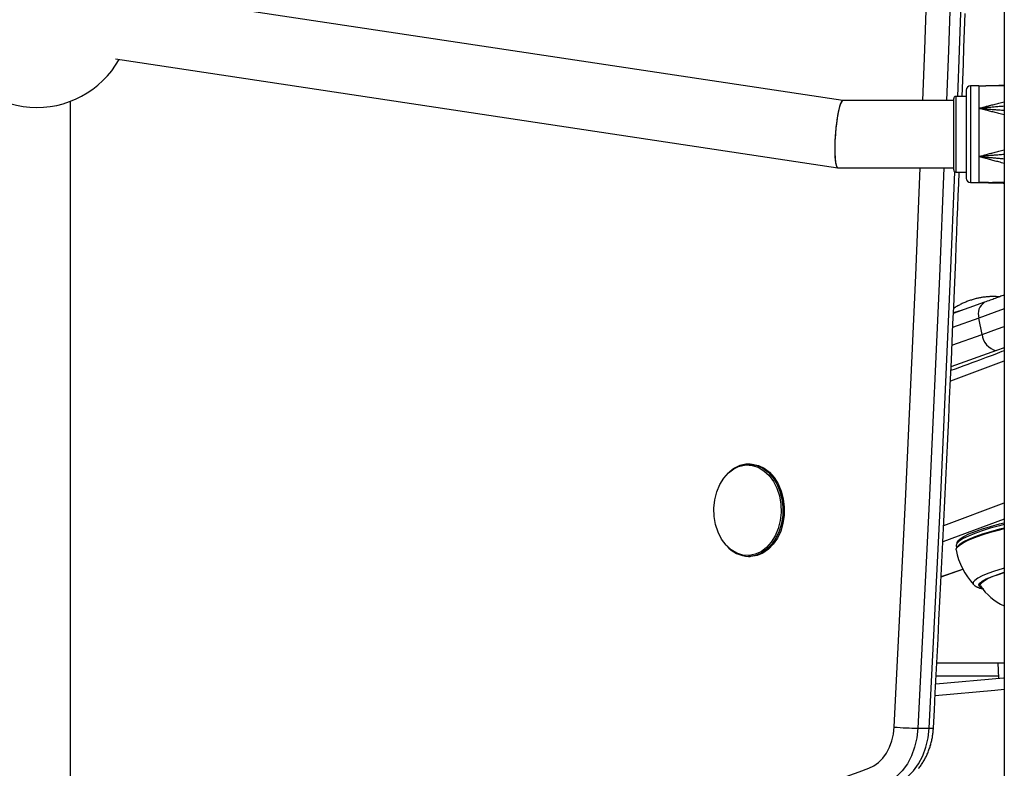
# Model space of a CAD drawing. Extents: x -14608 to 7318, y -1656 to 3245.
# Drawn here: x -11204 to -10969, y 874 to 1052 of the extents above; entities that cross this region are included whole.
import ezdxf

# ---------------------------------------------------------------- set-up
doc = ezdxf.new("R2010")
doc.units = 0

msp = doc.modelspace()

# ---------------------------------------------------------------- linework, layer by layer
at = {"color": 7, "linetype": 'Continuous'}
for p, q in [((-10968.98, 1986.7), (-10968.98, -579.84)), ((-11007.38, 1032.8), (-11178.42, 1058.6)), ((-11180.8, 1042.78), (-11008.59, 1016.8)), ((-10977.98, 1035.3), (-10977.98, 1034.11)), ((-10974.98, 1036.3), (-10976.98, 1036.3)), ((-10976.98, 1036.3), (-10976.98, 1035)), ((-10976.98, 1035), (-10976.98, 1013.3)), ((-10974.98, 1036.3), (-10974.98, 1030.98)), ((-11191.48, 796.52), (-11191.48, 1032.66)), ((-10980.98, 1032.8), (-11007.39, 1032.8)), ((-10980.98, 1016.3), (-10980.98, 1033.3)), ((-10977.98, 1033.8), (-10980.48, 1033.8)), ((-10980.48, 1033.8), (-10980.48, 1015.8)), ((-10977.98, 1034.11), (-10977.98, 1014.3)), ((-10974.98, 1030.98), (-10974.98, 1019.49)), ((-10974.98, 1019.49), (-10974.98, 1013.31)), ((-11008.57, 1016.8), (-10980.98, 1016.8)), ((-10980.48, 1015.8), (-10977.98, 1015.8)), ((-10976.98, 1013.3), (-10974.98, 1013.3)), ((-10974.98, 1013.31), (-10974.98, 1013.3)), ((-10973.64, 984.79), (-10981.09, 982.15)), ((-10974.98, 981.02), (-10981.24, 978.8)), ((-10974.22, 977.15), (-10974.98, 981.02)), ((-10981.42, 974.6), (-10974.22, 977.15)), ((-10968.98, 973.93), (-10970.79, 973.28)), ((-10970.79, 973.28), (-10981.64, 969.44)), ((-11029.51, 946.27), (-11029.85, 946.27)), ((-10983.36, 931.62), (-10968.98, 937.01)), ((-10968.98, 933.13), (-10983.55, 927.71)), ((-10970.09, 932.02), (-10968.98, 932.3)), ((-10970, 930.62), (-10968.98, 930.88)), ((-10969.96, 930.84), (-10968.98, 931.08)), ((-10980.14, 927.66), (-10980.33, 927.12)), ((-10980.36, 926.83), (-10980.26, 926.34)), ((-10980.06, 926.63), (-10980.26, 926.35)), ((-11029.85, 924.27), (-11029.51, 924.27)), ((-10983.99, 919.48), (-10978.83, 921.27)), ((-10983.99, 919.42), (-10978.81, 921.23)), ((-10974.78, 917.86), (-10974.69, 917.39)), ((-10976.23, 917.56), (-10976.19, 917.51)), ((-10985.01, 898.96), (-10968.98, 898.96)), ((-10985.01, 898.93), (-10968.98, 898.93)), ((-10970.45, 898.93), (-10970.27, 895.25)), ((-10985.17, 895.8), (-10970.3, 895.8)), ((-10989.52, 883.37), (-10986.84, 883.37))]:
    msp.add_line(p, q, dxfattribs=at)
for points in [[(-10988.35, 1032.8), (-10987.89, 1044.95), (-10986.04, 1098.76), (-10984.47, 1152.58), (-10983.18, 1206.42), (-10982.18, 1260.27), (-10981.46, 1314.12), (-10981.03, 1367.98), (-10980.96, 1381.95)], [(-10975.31, 1381.68), (-10975.38, 1367.95), (-10975.81, 1314.06), (-10976.53, 1260.18), (-10977.53, 1206.3), (-10978.82, 1152.44), (-10980.39, 1098.59), (-10982.25, 1044.75), (-10982.7, 1032.8)], [(-10979.98, 1033.8), (-10979.57, 1044.75), (-10977.72, 1098.59), (-10976.15, 1152.44), (-10974.86, 1206.3), (-10973.85, 1260.18), (-10973.13, 1314.06), (-10972.7, 1367.95), (-10972.63, 1381.52)], [(-10978.99, 1033.8), (-10978.84, 1037.68), (-10978.68, 1041.57), (-10978.53, 1045.5), (-10978.38, 1049.49), (-10978.23, 1053.54)], [(-10968.98, 1036.43), (-10969.3, 1036.42), (-10969.62, 1036.41), (-10969.93, 1036.4), (-10970.24, 1036.38), (-10970.55, 1036.37), (-10970.84, 1036.36), (-10971.13, 1036.35), (-10971.41, 1036.35), (-10971.68, 1036.34), (-10971.93, 1036.33), (-10972.18, 1036.33), (-10972.42, 1036.33), (-10972.65, 1036.32), (-10972.88, 1036.32), (-10973.1, 1036.32), (-10973.33, 1036.32)], [(-10968.98, 1036.38), (-10969.22, 1036.37), (-10969.46, 1036.37), (-10969.71, 1036.36), (-10969.95, 1036.36), (-10970.2, 1036.36), (-10970.46, 1036.35), (-10970.72, 1036.35), (-10970.99, 1036.34), (-10971.26, 1036.34), (-10971.54, 1036.34), (-10971.83, 1036.33), (-10972.12, 1036.33), (-10972.42, 1036.32), (-10972.72, 1036.32), (-10973.02, 1036.32), (-10973.32, 1036.31)], [(-10974.98, 1030.98), (-10974.79, 1031.03), (-10974.59, 1031.08), (-10974.4, 1031.13), (-10974.2, 1031.18), (-10973.99, 1031.23), (-10973.79, 1031.29), (-10973.57, 1031.34), (-10973.36, 1031.4), (-10973.13, 1031.46), (-10972.9, 1031.52), (-10972.66, 1031.58), (-10972.41, 1031.64), (-10972.16, 1031.71), (-10971.9, 1031.78), (-10971.63, 1031.84), (-10971.36, 1031.92), (-10971.08, 1031.99), (-10970.79, 1032.06), (-10970.49, 1032.14), (-10970.2, 1032.21), (-10969.9, 1032.29), (-10969.59, 1032.37), (-10969.29, 1032.44), (-10968.98, 1032.52)], [(-10968.98, 1031.48), (-10969.28, 1031.45), (-10969.58, 1031.43), (-10969.87, 1031.4), (-10970.17, 1031.38), (-10970.46, 1031.35), (-10970.75, 1031.32), (-10971.03, 1031.3), (-10971.31, 1031.28), (-10971.58, 1031.25), (-10971.84, 1031.23), (-10972.1, 1031.21), (-10972.36, 1031.19), (-10972.6, 1031.17), (-10972.84, 1031.15), (-10973.08, 1031.13), (-10973.31, 1031.11), (-10973.53, 1031.1), (-10973.75, 1031.08), (-10973.96, 1031.06), (-10974.17, 1031.04), (-10974.37, 1031.03), (-10974.58, 1031.01), (-10974.78, 1031), (-10974.98, 1030.98)], [(-10968.98, 1029.45), (-10969.29, 1029.52), (-10969.59, 1029.6), (-10969.9, 1029.68), (-10970.2, 1029.75), (-10970.49, 1029.83), (-10970.79, 1029.9), (-10971.08, 1029.97), (-10971.36, 1030.04), (-10971.63, 1030.11), (-10971.9, 1030.18), (-10972.16, 1030.25), (-10972.41, 1030.32), (-10972.66, 1030.38), (-10972.9, 1030.44), (-10973.13, 1030.5), (-10973.36, 1030.56), (-10973.57, 1030.62), (-10973.79, 1030.67), (-10973.99, 1030.72), (-10974.2, 1030.78), (-10974.4, 1030.83), (-10974.59, 1030.88), (-10974.79, 1030.93), (-10974.98, 1030.98)], [(-10974.98, 1030.98), (-10974.78, 1030.96), (-10974.58, 1030.95), (-10974.37, 1030.93), (-10974.17, 1030.92), (-10973.96, 1030.9), (-10973.75, 1030.88), (-10973.53, 1030.86), (-10973.31, 1030.85), (-10973.08, 1030.83), (-10972.84, 1030.81), (-10972.6, 1030.79), (-10972.36, 1030.77), (-10972.1, 1030.75), (-10971.84, 1030.73), (-10971.58, 1030.71), (-10971.31, 1030.69), (-10971.03, 1030.67), (-10970.75, 1030.65), (-10970.46, 1030.63), (-10970.17, 1030.61), (-10969.87, 1030.58), (-10969.58, 1030.56), (-10969.28, 1030.54), (-10968.98, 1030.52)], [(-10974.98, 1019.49), (-10974.79, 1019.54), (-10974.59, 1019.6), (-10974.4, 1019.65), (-10974.2, 1019.7), (-10973.99, 1019.76), (-10973.79, 1019.82), (-10973.57, 1019.87), (-10973.36, 1019.93), (-10973.13, 1020), (-10972.9, 1020.06), (-10972.66, 1020.12), (-10972.41, 1020.19), (-10972.16, 1020.26), (-10971.9, 1020.33), (-10971.63, 1020.4), (-10971.36, 1020.47), (-10971.08, 1020.55), (-10970.79, 1020.63), (-10970.49, 1020.7), (-10970.2, 1020.78), (-10969.9, 1020.86), (-10969.59, 1020.94), (-10969.29, 1021.02), (-10968.98, 1021.1)], [(-10968.98, 1019.98), (-10969.28, 1019.96), (-10969.58, 1019.93), (-10969.87, 1019.91), (-10970.17, 1019.89), (-10970.46, 1019.86), (-10970.75, 1019.84), (-10971.03, 1019.82), (-10971.31, 1019.8), (-10971.58, 1019.77), (-10971.84, 1019.75), (-10972.1, 1019.73), (-10972.36, 1019.71), (-10972.6, 1019.69), (-10972.84, 1019.67), (-10973.08, 1019.65), (-10973.31, 1019.63), (-10973.53, 1019.61), (-10973.75, 1019.59), (-10973.96, 1019.58), (-10974.17, 1019.56), (-10974.37, 1019.54), (-10974.58, 1019.53), (-10974.78, 1019.51), (-10974.98, 1019.49)], [(-10974.98, 1019.49), (-10974.78, 1019.47), (-10974.58, 1019.46), (-10974.37, 1019.44), (-10974.17, 1019.42), (-10973.96, 1019.41), (-10973.75, 1019.39), (-10973.53, 1019.37), (-10973.31, 1019.35), (-10973.08, 1019.33), (-10972.84, 1019.31), (-10972.6, 1019.29), (-10972.36, 1019.27), (-10972.1, 1019.25), (-10971.84, 1019.23), (-10971.58, 1019.2), (-10971.31, 1019.18), (-10971.03, 1019.15), (-10970.75, 1019.13), (-10970.46, 1019.1), (-10970.17, 1019.08), (-10969.87, 1019.05), (-10969.58, 1019.02), (-10969.28, 1019), (-10968.98, 1018.97)], [(-10968.98, 1017.87), (-10969.29, 1017.95), (-10969.59, 1018.03), (-10969.9, 1018.12), (-10970.2, 1018.2), (-10970.49, 1018.28), (-10970.79, 1018.35), (-10971.08, 1018.43), (-10971.36, 1018.51), (-10971.63, 1018.58), (-10971.9, 1018.65), (-10972.16, 1018.72), (-10972.41, 1018.79), (-10972.66, 1018.86), (-10972.9, 1018.93), (-10973.13, 1018.99), (-10973.36, 1019.05), (-10973.57, 1019.11), (-10973.79, 1019.17), (-10973.99, 1019.22), (-10974.2, 1019.28), (-10974.4, 1019.33), (-10974.59, 1019.39), (-10974.79, 1019.44), (-10974.98, 1019.49)], [(-10995.16, 883.65), (-10992.45, 937.4), (-10990.03, 991.16), (-10988.98, 1016.8)], [(-10983.32, 1016.8), (-10984.39, 990.93), (-10986.81, 937.14), (-10989.52, 883.37)], [(-10986.84, 883.37), (-10984.14, 937.14), (-10981.71, 990.93), (-10980.69, 1015.85)], [(-10985.81, 883.44), (-10985.59, 887.62), (-10985.38, 891.82), (-10985.16, 896.05), (-10984.93, 900.32), (-10984.71, 904.65), (-10984.49, 909.06), (-10984.26, 913.56), (-10984.03, 918.16), (-10983.8, 922.88), (-10983.56, 927.69), (-10983.33, 932.57), (-10983.09, 937.5), (-10982.86, 942.44), (-10982.62, 947.37), (-10982.4, 952.26), (-10982.17, 957.1), (-10981.95, 961.85), (-10981.74, 966.49), (-10981.54, 971.02), (-10981.34, 975.41), (-10981.15, 979.66), (-10980.97, 983.74), (-10980.81, 987.65), (-10980.65, 991.36), (-10980.5, 994.87), (-10980.37, 998.2), (-10980.24, 1001.37), (-10980.12, 1004.41), (-10980, 1007.35), (-10979.89, 1010.21), (-10979.79, 1013.02), (-10979.68, 1015.8)], [(-10974.98, 1013.31), (-10974.79, 1013.31), (-10974.59, 1013.32), (-10974.4, 1013.32), (-10974.2, 1013.32), (-10973.99, 1013.33), (-10973.79, 1013.33), (-10973.57, 1013.33), (-10973.36, 1013.33), (-10973.13, 1013.34), (-10972.9, 1013.34), (-10972.66, 1013.34), (-10972.41, 1013.35), (-10972.16, 1013.35), (-10971.9, 1013.35), (-10971.63, 1013.36), (-10971.36, 1013.36), (-10971.08, 1013.36), (-10970.79, 1013.37), (-10970.49, 1013.37), (-10970.2, 1013.37), (-10969.9, 1013.38), (-10969.59, 1013.38), (-10969.29, 1013.38), (-10968.98, 1013.38)], [(-10972.68, 1013.31), (-10972.87, 1013.31), (-10973.06, 1013.31), (-10973.24, 1013.31), (-10973.42, 1013.31), (-10973.6, 1013.31), (-10973.76, 1013.31), (-10973.92, 1013.31), (-10974.07, 1013.31), (-10974.21, 1013.31), (-10974.34, 1013.31), (-10974.46, 1013.31), (-10974.57, 1013.31), (-10974.68, 1013.31), (-10974.78, 1013.31), (-10974.88, 1013.31), (-10974.98, 1013.31)], [(-10974.98, 1013.31), (-10974.78, 1013.31), (-10974.58, 1013.31), (-10974.37, 1013.31), (-10974.17, 1013.31), (-10973.96, 1013.31), (-10973.75, 1013.31), (-10973.53, 1013.31), (-10973.31, 1013.31), (-10973.08, 1013.3), (-10972.84, 1013.3), (-10972.6, 1013.3), (-10972.36, 1013.3), (-10972.1, 1013.3), (-10971.84, 1013.29), (-10971.58, 1013.29), (-10971.31, 1013.29), (-10971.03, 1013.28), (-10970.75, 1013.28), (-10970.46, 1013.28), (-10970.17, 1013.27), (-10969.87, 1013.27), (-10969.58, 1013.26), (-10969.28, 1013.26), (-10968.98, 1013.25)], [(-10973.33, 1013.29), (-10973.46, 1013.29), (-10973.6, 1013.29), (-10973.73, 1013.29), (-10973.86, 1013.3), (-10973.98, 1013.3), (-10974.1, 1013.3), (-10974.22, 1013.3), (-10974.32, 1013.3), (-10974.42, 1013.3), (-10974.52, 1013.31), (-10974.6, 1013.31), (-10974.68, 1013.31), (-10974.76, 1013.31), (-10974.84, 1013.31), (-10974.91, 1013.31), (-10974.98, 1013.31)], [(-10973.33, 1013.28), (-10973.01, 1013.28), (-10972.69, 1013.27), (-10972.38, 1013.27), (-10972.07, 1013.27), (-10971.76, 1013.27), (-10971.46, 1013.26), (-10971.18, 1013.26), (-10970.9, 1013.25), (-10970.63, 1013.24), (-10970.38, 1013.24), (-10970.13, 1013.23), (-10969.89, 1013.22), (-10969.66, 1013.21), (-10969.43, 1013.2), (-10969.21, 1013.19), (-10968.98, 1013.18)], [(-10972.68, 1013.31), (-10972.41, 1013.31), (-10972.15, 1013.31), (-10971.88, 1013.31), (-10971.62, 1013.31), (-10971.36, 1013.31), (-10971.11, 1013.31), (-10970.87, 1013.31), (-10970.63, 1013.31), (-10970.41, 1013.31), (-10970.19, 1013.31), (-10969.98, 1013.3), (-10969.77, 1013.3), (-10969.57, 1013.3), (-10969.37, 1013.29), (-10969.18, 1013.29), (-10968.98, 1013.28)], [(-10970.07, 986.08), (-10970.23, 986.09), (-10970.38, 986.1), (-10970.54, 986.11), (-10970.7, 986.12), (-10970.86, 986.13), (-10971.02, 986.14), (-10971.18, 986.15), (-10971.34, 986.15), (-10971.51, 986.15), (-10971.68, 986.15), (-10971.84, 986.15), (-10972.01, 986.14), (-10972.19, 986.14), (-10972.36, 986.13), (-10972.54, 986.12), (-10972.72, 986.11), (-10972.9, 986.09), (-10973.08, 986.08), (-10973.27, 986.06), (-10973.46, 986.04), (-10973.65, 986.02), (-10973.85, 985.99), (-10974.04, 985.97), (-10974.24, 985.94), (-10974.43, 985.91), (-10974.63, 985.87), (-10974.84, 985.83), (-10975.04, 985.79), (-10975.24, 985.75), (-10975.45, 985.7), (-10975.66, 985.65), (-10975.88, 985.59), (-10976.09, 985.53), (-10976.31, 985.47), (-10976.54, 985.4), (-10976.76, 985.33), (-10976.98, 985.26), (-10977.21, 985.18), (-10977.43, 985.1), (-10977.66, 985.02), (-10977.88, 984.94), (-10978.11, 984.85), (-10978.33, 984.76), (-10978.55, 984.66), (-10978.77, 984.56), (-10978.98, 984.46), (-10979.2, 984.36), (-10979.41, 984.25), (-10979.62, 984.14), (-10979.83, 984.03), (-10980.03, 983.91), (-10980.24, 983.79), (-10980.44, 983.67), (-10980.64, 983.55), (-10980.84, 983.42), (-10981.04, 983.3)], [(-10968.98, 986.49), (-10969.23, 986.4), (-10969.48, 986.3), (-10969.73, 986.21), (-10969.99, 986.11), (-10970.25, 986.01), (-10970.52, 985.91), (-10970.8, 985.81), (-10971.08, 985.7), (-10971.38, 985.59), (-10971.69, 985.48), (-10972, 985.37), (-10972.32, 985.26), (-10972.64, 985.14), (-10972.97, 985.02), (-10973.3, 984.91), (-10973.64, 984.79)], [(-10978.71, 982.99), (-10980.21, 982.55), (-10981.1, 982.26)], [(-10968.98, 983.22), (-10971.33, 982.34), (-10974.98, 981.02)], [(-10974.22, 977.15), (-10970.57, 978.47), (-10968.98, 979.06)], [(-10968.92, 973.25), (-10969.47, 973.03), (-10970.04, 972.81), (-10970.61, 972.59), (-10971.21, 972.36), (-10971.85, 972.12), (-10972.51, 971.87), (-10973.23, 971.6), (-10974, 971.31), (-10974.83, 971.01), (-10975.71, 970.69), (-10976.63, 970.35), (-10977.6, 970), (-10978.59, 969.63), (-10979.61, 969.27), (-10980.64, 968.89), (-10981.68, 968.52)], [(-10969.05, 970.75), (-10969.63, 970.52), (-10981.75, 965.99)], [(-10968.98, 970.37), (-10968.98, 969.89), (-10968.98, 969.3)], [(-11032.27, 945.66), (-11031.95, 945.77), (-11030.48, 946.05), (-11029.01, 945.95), (-11027.57, 945.49), (-11026.21, 944.69), (-11024.99, 943.56), (-11023.95, 942.15), (-11023.12, 940.51), (-11022.52, 938.69), (-11022.18, 936.75), (-11022.12, 934.76), (-11022.32, 932.79), (-11022.79, 930.9), (-11023.51, 929.17), (-11024.46, 927.64), (-11025.6, 926.37), (-11026.89, 925.4), (-11028.3, 924.77), (-11029.76, 924.5), (-11031.24, 924.59), (-11032.68, 925.05), (-11034.03, 925.85), (-11035.25, 926.98)], [(-11029.85, 946.27), (-11029.31, 946.25), (-11027.86, 945.94), (-11026.48, 945.29), (-11025.2, 944.32), (-11024.08, 943.06), (-11023.14, 941.55), (-11022.41, 939.84), (-11021.92, 937.98), (-11021.69, 936.03), (-11021.72, 934.06), (-11022.01, 932.12), (-11022.56, 930.29), (-11023.34, 928.62), (-11024.32, 927.16), (-11025.49, 925.97), (-11026.79, 925.07), (-11028.2, 924.5), (-11029.65, 924.27), (-11029.85, 924.27)], [(-11029.51, 946.27), (-11028.98, 946.25), (-11027.53, 945.94), (-11026.14, 945.29), (-11024.87, 944.32), (-11023.74, 943.06), (-11022.8, 941.55), (-11022.08, 939.84), (-11021.59, 937.98), (-11021.36, 936.03), (-11021.39, 934.06), (-11021.68, 932.12), (-11022.22, 930.29), (-11023, 928.62), (-11023.99, 927.16), (-11025.15, 925.97), (-11026.46, 925.07), (-11027.86, 924.5), (-11029.32, 924.27), (-11029.51, 924.27)], [(-11035.25, 926.98), (-11036.29, 928.39), (-11037.13, 930.03), (-11037.72, 931.85), (-11038.06, 933.79), (-11038.13, 935.78), (-11037.92, 937.75), (-11037.45, 939.64), (-11036.73, 941.38), (-11035.78, 942.91), (-11034.64, 944.18), (-11033.35, 945.14), (-11032.27, 945.66)], [(-10968.98, 931.85), (-10970.1, 931.56), (-10972.25, 930.97), (-10974.23, 930.35), (-10975.98, 929.73), (-10977.48, 929.11), (-10978.69, 928.52), (-10979.59, 927.95), (-10980.15, 927.43), (-10980.36, 926.97), (-10980.36, 926.83)], [(-10980.14, 927.66), (-10979.96, 927.96), (-10979.41, 928.47), (-10978.53, 929.02), (-10977.34, 929.61), (-10975.87, 930.22), (-10974.14, 930.83), (-10972.2, 931.43), (-10970.09, 932.02)], [(-10980.41, 925.81), (-10980.42, 925.96), (-10980.2, 926.43), (-10979.63, 926.95), (-10978.72, 927.53), (-10977.5, 928.13), (-10975.97, 928.75), (-10974.19, 929.39), (-10972.19, 930.01), (-10970, 930.62)], [(-10980.06, 926.63), (-10980.01, 926.71), (-10979.44, 927.23), (-10978.55, 927.79), (-10977.34, 928.39), (-10975.84, 929), (-10974.09, 929.62), (-10972.11, 930.24), (-10969.96, 930.84)], [(-10968.98, 921.49), (-10969.45, 921.35), (-10971.27, 920.78), (-10972.87, 920.19), (-10974.2, 919.62), (-10975.24, 919.07), (-10975.95, 918.56), (-10976.31, 918.1), (-10976.33, 917.7), (-10976.23, 917.56)], [(-10974.3, 916.8), (-10974.4, 916.83), (-10974.87, 917.12), (-10974.99, 917.48), (-10974.75, 917.9), (-10974.16, 918.38), (-10973.24, 918.9), (-10972.01, 919.44), (-10970.5, 920), (-10968.98, 920.49)], [(-10974.62, 917.23), (-10974.69, 917.53), (-10974.46, 917.94), (-10973.88, 918.41), (-10972.98, 918.92), (-10971.78, 919.45), (-10970.31, 920), (-10968.98, 920.43)], [(-10976.1, 917.43), (-10976.04, 917.38), (-10975.97, 917.33), (-10975.91, 917.28), (-10975.84, 917.23), (-10975.78, 917.19), (-10975.71, 917.14), (-10975.64, 917.1), (-10975.56, 917.05), (-10975.49, 917.02), (-10975.41, 916.98), (-10975.33, 916.94), (-10975.26, 916.91), (-10975.18, 916.88), (-10975.1, 916.85), (-10975.02, 916.83), (-10974.94, 916.8), (-10974.87, 916.78), (-10974.8, 916.75), (-10974.73, 916.73), (-10974.66, 916.71), (-10974.59, 916.7), (-10974.52, 916.68), (-10974.46, 916.67), (-10974.39, 916.65), (-10974.33, 916.64), (-10974.27, 916.63), (-10974.21, 916.62), (-10974.15, 916.62), (-10974.09, 916.61), (-10974.04, 916.6), (-10973.98, 916.6), (-10973.92, 916.59)], [(-10985.25, 893.93), (-10969.13, 895.35), (-10968.98, 895.37)], [(-10968.98, 892.55), (-10971.15, 892.34), (-10985.4, 891.08)], [(-11001.18, 873.82), (-10999.99, 874.39), (-10998.88, 875.19), (-10997.88, 876.22), (-10997, 877.44), (-10996.28, 878.83), (-10995.72, 880.36), (-10995.35, 881.98), (-10995.16, 883.65)], [(-10989.52, 883.37), (-10989.77, 881.08), (-10990.29, 878.87), (-10991.05, 876.79), (-10992.03, 874.9), (-10993.23, 873.23), (-10994.6, 871.83), (-10996.11, 870.73), (-10997.73, 869.96)], [(-10995.05, 869.96), (-10993.43, 870.73), (-10991.92, 871.83), (-10990.55, 873.23), (-10989.36, 874.9), (-10988.37, 876.79), (-10987.61, 878.87), (-10987.1, 881.08), (-10986.84, 883.37)], [(-10989.37, 873.76), (-10989.22, 873.95), (-10989.07, 874.15), (-10988.92, 874.34), (-10988.77, 874.55), (-10988.63, 874.75), (-10988.49, 874.96), (-10988.35, 875.17), (-10988.22, 875.39), (-10988.09, 875.6), (-10987.96, 875.82), (-10987.84, 876.05), (-10987.72, 876.27), (-10987.6, 876.5), (-10987.49, 876.74), (-10987.38, 876.97), (-10987.27, 877.21), (-10987.17, 877.45), (-10987.07, 877.69), (-10986.97, 877.94), (-10986.88, 878.18), (-10986.79, 878.43), (-10986.7, 878.68), (-10986.62, 878.93), (-10986.55, 879.18), (-10986.47, 879.43), (-10986.4, 879.68), (-10986.34, 879.93), (-10986.28, 880.17), (-10986.22, 880.42), (-10986.17, 880.66), (-10986.12, 880.9), (-10986.07, 881.14), (-10986.03, 881.38), (-10986, 881.61), (-10985.97, 881.85), (-10985.94, 882.08), (-10985.91, 882.31), (-10985.89, 882.54), (-10985.87, 882.76), (-10985.85, 882.99), (-10985.83, 883.22), (-10985.81, 883.44)], [(-11019.55, 867.13), (-11017.25, 867.97), (-11014.96, 868.81), (-11012.66, 869.64), (-11010.37, 870.48), (-11008.07, 871.31), (-11005.77, 872.15), (-11003.48, 872.98), (-11001.18, 873.82)]]:
    msp.add_lwpolyline(points, dxfattribs=at)
for centre, radius, start, end in [((-11199.48, 1053.69), 22.5, 200.8275, 330.5933), ((-10976.98, 1035.3), 1, 90, 180), ((-10974.98, 1156.89), 120.59, 270, 270.7876), ((-10980.48, 1033.3), 0.5, 90, 180), ((-10980.48, 1016.3), 0.5, 180, 270), ((-10976.98, 1014.3), 1, 180, 270), ((-10974.98, 892.71), 120.59, 89.2006, 90), ((-10971.89, 982.04), 3.25, 122.4711, 198.4273), ((-10969.87, 977.55), 4.36, 185.2394, 257.9407), ((-11029.64, 939.24), 7.04, 91.6536, 138.0905), ((-11029.65, 931.32), 7.05, 219.6771, 268.4187), ((-10963.73, 929.07), 17, 191.0679, 222.6543), ((-10963.01, 925.39), 14.19, 215.0834, 245.1085), ((-10988.85, 952.64), 69.28, 264.776, 269.4491), ((-10986.53, 886.21), 2.86, 263.6443, 284.4642)]:
    msp.add_arc(centre, radius, start, end, dxfattribs=at)
for start_param, end_param in [(0.011295, 3.152887), (6.271891, 8.316119), (2.032933, 3.152887)]:
    msp.add_ellipse((-11007.98, 1024.8), major_axis=(0.6, 8), ratio=0.150585, start_param=start_param, end_param=end_param, dxfattribs=at)

doc.saveas('drawing.dxf')
